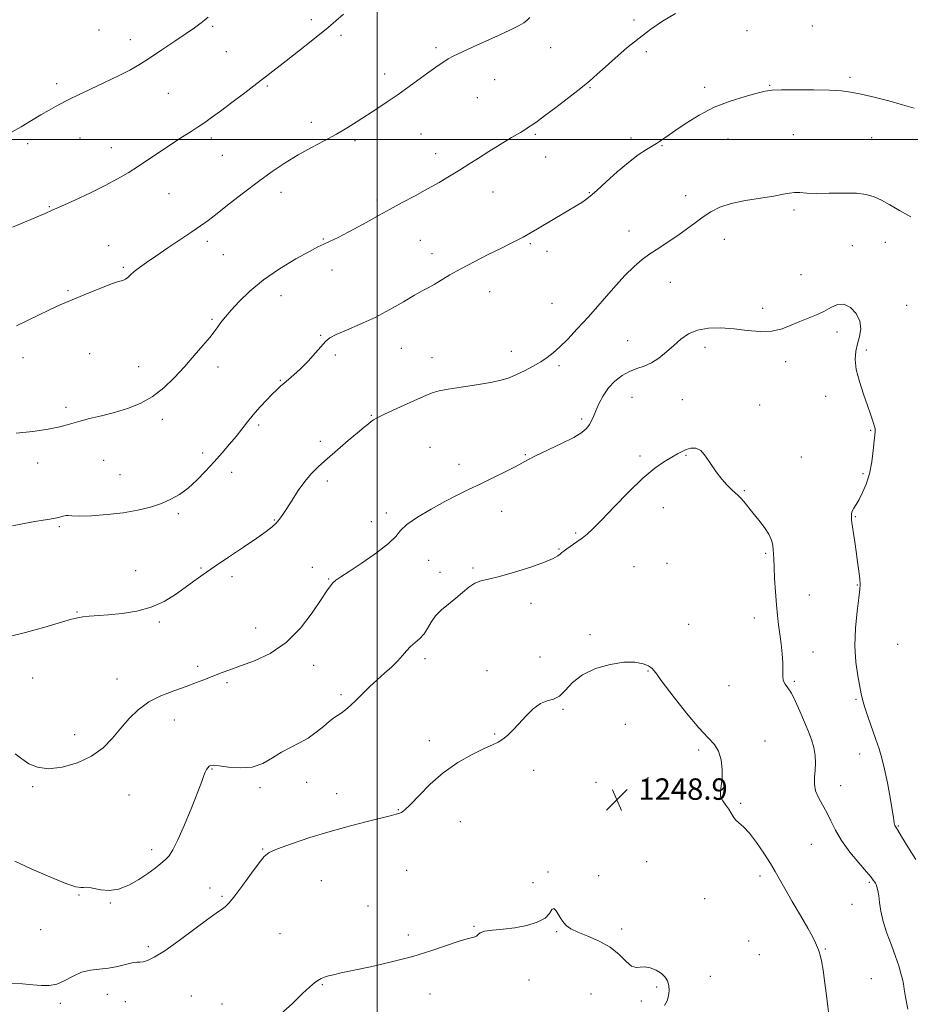
# Model space of a CAD drawing. Extents: x 2069800 to 2072700, y 312300 to 315200.
# Drawn here: x 2070867 to 2071199, y 314177 to 314545 of the extents above; entities that cross this region are included whole.
import ezdxf

# ---------------------------------------------------------------- set-up
doc = ezdxf.new("R2010")
doc.units = 0
doc.header["$MEASUREMENT"] = 0
for name, color, linetype, lineweight in [('32000', 7, 'Continuous', 0), ('DTM SPOT ELEVATION', 2, 'Continuous', 13), ('INDEX CONTOUR', 41, 'Continuous', 13), ('INTERMEDIATE CONTOUR', 44, 'Continuous', 0), ('SPOT ELEVATION', 7, 'Continuous', 0)]:
    doc.layers.add(name, color=color, linetype=linetype, lineweight=lineweight)
doc.styles.add('Style-ITALICS', font='ITALICS.shx')

# ---------------------------------------------------------------- blocks, each defined once
blk = doc.blocks.new('SPOT')
at = {"layer": 'SPOT ELEVATION'}
for p, q in [((-3.91, -3.91), (3.82, 3.81)), ((-1.65, 3.77), (1.72, -3.93))]:
    blk.add_line(p, q, dxfattribs=at)

msp = doc.modelspace()

# ---------------------------------------------------------------- linework, layer by layer
at = {"layer": '32000', "flags": 128}
for points in [[(2071000, 315000), (2071000, 312500)], [(2072500, 314500), (2070000, 314500)]]:
    msp.add_lwpolyline(points, dxfattribs=at)
at = {"layer": 'DTM SPOT ELEVATION'}
for p in [(2070975.47, 314544.69, 1264.4), (2071095.96, 314544.6, 1260.3), (2070896.14, 314540.82, 1267.1), (2070938.63, 314542.21, 1265.8), (2071138.11, 314540.68, 1259.2), (2071162.52, 314542.36, 1258.9), (2070907.84, 314537.26, 1266.6), (2070986.55, 314538.83, 1263.7), (2070943.76, 314532.75, 1265.1), (2071022.04, 314534.31, 1262.3), (2071064.82, 314534.27, 1261.1), (2071100.51, 314532.82, 1259.7), (2071002.84, 314524.49, 1262.5), (2070880.38, 314520.86, 1266.4), (2071043.95, 314522.31, 1261.2), (2071176.54, 314523.16, 1258.3), (2070922.05, 314517.18, 1265.1), (2070959.02, 314519.98, 1263.8), (2071079.53, 314519.4, 1259.9), (2071122.31, 314519.43, 1258.4), (2071146.54, 314520.23, 1258.1), (2071037.47, 314515.59, 1261.1), (2070975.51, 314506.41, 1262.5), (2070889.11, 314500.54, 1265.2), (2070938.15, 314500.63, 1263.6), (2070991.75, 314499.57, 1261.7), (2071016.37, 314502.1, 1261.1), (2071059.16, 314501.92, 1259.8), (2071094.85, 314500.55, 1258.4), (2071131.01, 314500.2, 1257.2), (2071155.39, 314501.78, 1256.9), (2071184.64, 314500.65, 1257.1), (2070869.56, 314498.46, 1265.6), (2070900.8, 314496.92, 1264.7), (2071106.41, 314497.73, 1257.9), (2070942.3, 314494.16, 1263.1), (2071021.84, 314494.71, 1260.6), (2071062.95, 314493.52, 1259.3), (2070964.13, 314480.28, 1261.4), (2071043.32, 314480.37, 1259.2), (2070922.32, 314479.79, 1263.1), (2070999.95, 314477.45, 1260.3), (2071079.3, 314480.15, 1258.1), (2071115.23, 314479.07, 1256.6), (2070877.71, 314474.9, 1264.1), (2071155.73, 314473.76, 1255.7), (2071094.09, 314465.93, 1256.6), (2070936.64, 314462.03, 1261.6), (2070980.01, 314462.9, 1260.1), (2071016.19, 314462.42, 1259.1), (2071129.64, 314462.7, 1255.3), (2070899.81, 314460.44, 1262.8), (2071057.24, 314461.2, 1257.8), (2071063.51, 314458.26, 1257.5), (2071177.5, 314460.35, 1254.9), (2071189.82, 314461.69, 1255.2), (2070942.67, 314457.03, 1261.1), (2071020.51, 314457.45, 1258.6), (2070905.29, 314452.28, 1262.2), (2070983.24, 314451.26, 1259.5), (2071158.3, 314449.62, 1255.2), (2070884.57, 314443.64, 1262.2), (2071109.55, 314446.72, 1255.3), (2070964.21, 314441.73, 1259.3), (2071042.02, 314443.23, 1257.2), (2071065.32, 314438.91, 1256.9), (2071144.03, 314437.07, 1254.6), (2071197.73, 314438.18, 1254.9), (2070938.44, 314432.85, 1260.2), (2070978.96, 314426.99, 1258.1), (2071171.8, 314428.14, 1253.4), (2071009.13, 314422.07, 1257.1), (2071093.63, 314424.92, 1254.9), (2071122.51, 314422.4, 1253.4), (2071182.71, 314421.46, 1254.3), (2070867.8, 314418.57, 1261.3), (2070892.71, 314420.1, 1260.9), (2070984.49, 314419.58, 1257.8), (2071020.5, 314418.61, 1256.7), (2071050.13, 314420.94, 1256.6), (2070911.05, 314415.26, 1260.7), (2070940.57, 314415.18, 1259.5), (2071067.98, 314415.6, 1255.7), (2071152.59, 314417.14, 1253.4), (2070963.89, 314410.16, 1258.1), (2071095.14, 314403.86, 1253.1), (2071167.56, 314404.13, 1253.4), (2070883.9, 314400.13, 1260.4), (2071113.94, 314402.96, 1252.8), (2071142.85, 314401, 1252.4), (2070997.86, 314397.07, 1256.1), (2070919.81, 314395.64, 1259.6), (2070955.78, 314393.48, 1257.7), (2071076.47, 314395.71, 1254.3), (2071184.28, 314391.45, 1253.9), (2070978.85, 314387.33, 1256.4), (2071019.76, 314385.17, 1254.9), (2070934.91, 314383.03, 1258.5), (2071055.34, 314382.4, 1254.1), (2071098.18, 314381.94, 1252.3), (2071115.39, 314382.12, 1251.9), (2071158.41, 314381.58, 1252.9), (2070873.24, 314379.28, 1259.4), (2070897.96, 314380.27, 1258.9), (2071030.65, 314378.78, 1254.4), (2070904.01, 314374.96, 1258.9), (2070945.74, 314375.83, 1257.3), (2071181.46, 314375.36, 1253.8), (2070981.47, 314372.57, 1255.6), (2071137.19, 314368.98, 1252.1), (2070925.79, 314360.43, 1257.7), (2071003.44, 314360.64, 1254.3), (2071046.52, 314361.28, 1253.5), (2071106.85, 314362.58, 1251.3), (2071178.64, 314359.3, 1254.1), (2070881.36, 314355.6, 1257.8), (2070961.7, 314358.09, 1256.1), (2070997.82, 314357.43, 1254.6), (2071074.16, 314353.15, 1252.2), (2071067.95, 314347.16, 1252.1), (2071145.11, 314345.54, 1251.8), (2071019.28, 314343.04, 1253.3), (2071108.27, 314341.91, 1250.6), (2070909.94, 314339.11, 1256.7), (2070934.28, 314340.11, 1256.1), (2070975.79, 314340.33, 1254.6), (2071023.54, 314338.46, 1252.4), (2071035.85, 314340.07, 1252.2), (2071096.01, 314340.57, 1250.7), (2070945.88, 314336.88, 1255.7), (2070981.96, 314336.01, 1254.1), (2071179.28, 314333.81, 1253.9), (2071161.46, 314330.02, 1252.9), (2071057.51, 314326.96, 1251.6), (2070888.01, 314323.75, 1256.1), (2070918.72, 314319.96, 1255.8), (2071116.33, 314319.12, 1250.9), (2071140.85, 314321.46, 1251.4), (2070954.65, 314317.79, 1254.8), (2071079.48, 314315.24, 1250.2), (2071194.43, 314311.66, 1255.4), (2071162.79, 314308.83, 1252.8), (2071017.86, 314306.29, 1251.6), (2071060.88, 314306.86, 1251.1), (2070932.99, 314303.43, 1254.4), (2070976.33, 314303.82, 1253.4), (2071041.11, 314301.82, 1250.5), (2071101.17, 314301.74, 1249.9), (2070871.42, 314299.11, 1255.2), (2070902.88, 314298.69, 1254.7), (2070944.03, 314297.38, 1253.7), (2071155.81, 314297.86, 1252.2), (2070986.52, 314292.86, 1252.3), (2071131.36, 314296.19, 1251.2), (2071178.79, 314291.15, 1253.8), (2071069.5, 314287.32, 1249.8), (2070924.37, 314283.38, 1253.3), (2071043.89, 314278.18, 1250.1), (2071092.67, 314281.79, 1249.7), (2070887.07, 314277.98, 1254.6), (2071019.54, 314275.72, 1250.4), (2071144.82, 314275.56, 1250.6), (2071120.07, 314272.24, 1249.7), (2071180.21, 314270.67, 1253.2), (2070938.34, 314265.1, 1251.9), (2071058.5, 314264.57, 1249.6), (2070973.72, 314260.12, 1251.2), (2071081.77, 314260.09, 1248.9), (2071101.19, 314261.85, 1249.4), (2070871.47, 314258.56, 1253.8), (2070956.27, 314258.15, 1251.7), (2071173.13, 314258.87, 1252.7), (2070907.44, 314255.37, 1253.1), (2070984.97, 314255.9, 1250.8), (2071007.93, 314249.99, 1250.1), (2071135.72, 314252.35, 1250.2), (2071031.17, 314245.5, 1249.3), (2071194.6, 314243.8, 1254.1), (2070915.92, 314235.01, 1252.5), (2070957.28, 314235.28, 1250.1), (2071162.16, 314237.05, 1251.1), (2071100.65, 314230.48, 1248.3), (2071011.05, 314227.27, 1248.6), (2070979.26, 314223.5, 1248.9), (2071063.83, 314226.7, 1248.1), (2071082.77, 314225.36, 1248.6), (2071143.04, 314225.14, 1249.6), (2070937.69, 314220.73, 1250.5), (2071058.18, 314222.76, 1248.3), (2071183.77, 314222.82, 1251.8), (2070888.79, 314218.04, 1251.9), (2070942.08, 314217.57, 1250.2), (2071122.32, 314216.73, 1249.1), (2070900.41, 314215.12, 1251.9), (2070996.69, 314213.98, 1248.8), (2071177.39, 314214.56, 1251.4), (2070874.36, 314205.19, 1251.1), (2071036.21, 314206.4, 1248.1), (2071091.29, 314205.45, 1248.3), (2070963.77, 314203.68, 1248.9), (2071011.68, 314203.11, 1248.3), (2071067.03, 314204.39, 1247.9), (2070914.57, 314198.8, 1250.3), (2071138.8, 314200.97, 1249.1), (2071167.35, 314197.92, 1250.1), (2071142.8, 314195.84, 1249.1), (2071056.71, 314186.44, 1246.8), (2071124.39, 314187.79, 1248.6), (2071184.62, 314186.91, 1251.1), (2070979.55, 314184.61, 1247.9), (2071104.42, 314183.8, 1247.8), (2070899.35, 314181.03, 1249.3), (2070930.63, 314180.38, 1248.9), (2071019.8, 314181.14, 1247.5), (2071079.84, 314181.15, 1247.1), (2070881.73, 314177.64, 1249.7), (2070906.01, 314178.26, 1249.3), (2070942.16, 314177.43, 1248.6), (2071098.66, 314178.59, 1247.8)]:
    msp.add_point(p, dxfattribs=at)
at = {"layer": 'INDEX CONTOUR'}
for points in [[(2070865.241, 314390.39, 1260), (2070871.507, 314391.084, 1260), (2070877.222, 314391.918, 1260), (2070881.63, 314392.843, 1260), (2070885.195, 314393.824, 1260), (2070888.68, 314394.835, 1260), (2070892.694, 314395.863, 1260), (2070897.186, 314396.959, 1260), (2070901.949, 314398.191, 1260), (2070906.787, 314399.652, 1260), (2070911.551, 314401.529, 1260), (2070916.104, 314404.033, 1260), (2070920.347, 314407.295, 1260), (2070924.325, 314411.121, 1260), (2070928.125, 314415.238, 1260), (2070931.765, 314419.358, 1260), (2070935.008, 314423.127, 1260), (2070937.555, 314426.185, 1260), (2070939.22, 314428.293, 1260), (2070940.277, 314429.728, 1260), (2070941.112, 314430.897, 1260), (2070942.089, 314432.183, 1260), (2070943.487, 314433.884, 1260), (2070945.561, 314436.276, 1260), (2070948.534, 314439.539, 1260), (2070952.516, 314443.434, 1260), (2070957.589, 314447.633, 1260), (2070963.633, 314451.783, 1260), (2070969.727, 314455.475, 1260), (2070974.754, 314458.276, 1260), (2070977.966, 314459.94, 1260), (2070980.114, 314460.946, 1260), (2070982.319, 314461.954, 1260), (2070985.434, 314463.474, 1260), (2070989.232, 314465.412, 1260), (2070993.216, 314467.528, 1260), (2070997.019, 314469.633, 1260), (2071000.81, 314471.768, 1260), (2071004.884, 314474.032, 1260), (2071009.433, 314476.485, 1260), (2071014.22, 314479.04, 1260), (2071018.896, 314481.572, 1260), (2071023.189, 314483.984, 1260), (2071027.117, 314486.294, 1260), (2071030.77, 314488.542, 1260), (2071034.266, 314490.783, 1260), (2071037.831, 314493.095, 1260), (2071041.716, 314495.564, 1260), (2071046.015, 314498.199, 1260), (2071050.185, 314500.7, 1260), (2071053.523, 314502.687, 1260), (2071055.541, 314503.905, 1260), (2071056.607, 314504.575, 1260), (2071058.189, 314505.655, 1260), (2071059.78, 314506.793, 1260), (2071062.569, 314508.843, 1260), (2071066.794, 314512.001, 1260), (2071071.668, 314515.702, 1260), (2071076.147, 314519.192, 1260), (2071079.501, 314521.946, 1260), (2071082.237, 314524.352, 1260), (2071085.182, 314527.025, 1260), (2071088.946, 314530.397, 1260), (2071093.308, 314534.174, 1260), (2071097.836, 314537.871, 1260), (2071102.22, 314541.134, 1260), (2071106.643, 314544.111, 1260), (2071111.41, 314547.076, 1260)], [(2070863.31, 314185.189, 1250), (2070867.615, 314184.964, 1250), (2070871.478, 314184.608, 1250), (2070874.755, 314184.293, 1250), (2070877.65, 314184.282, 1250), (2070880.453, 314184.864, 1250), (2070883.404, 314186.185, 1250), (2070886.508, 314187.83, 1250), (2070889.719, 314189.242, 1250), (2070892.994, 314190.023, 1250), (2070896.322, 314190.409, 1250), (2070899.696, 314190.788, 1250), (2070903.058, 314191.442, 1250), (2070906.137, 314192.201, 1250), (2070908.609, 314192.787, 1250), (2070910.281, 314193.008, 1250), (2070911.482, 314193.04, 1250), (2070912.671, 314193.146, 1250), (2070914.304, 314193.618, 1250), (2070916.838, 314194.863, 1250), (2070920.728, 314197.316, 1250), (2070926.125, 314201.147, 1250), (2070931.969, 314205.47, 1250), (2070936.896, 314209.133, 1250), (2070939.904, 314211.292, 1250), (2070942.349, 314212.915, 1250), (2070943.332, 314213.709, 1250), (2070944.766, 314215.194, 1250), (2070946.93, 314217.822, 1250), (2070949.931, 314221.783, 1250), (2070953.193, 314226.229, 1250), (2070955.969, 314230.053, 1250), (2070957.839, 314232.468, 1250), (2070959.707, 314233.963, 1250), (2070962.806, 314235.35, 1250), (2070968.021, 314237.248, 1250), (2070974.861, 314239.523, 1250), (2070982.486, 314241.852, 1250), (2070990.075, 314243.949, 1250), (2070996.873, 314245.687, 1250), (2071005.401, 314247.776, 1250), (2071007.151, 314248.227, 1250), (2071008.155, 314248.519, 1250), (2071009.105, 314248.895, 1250), (2071010.442, 314249.821, 1250), (2071012.541, 314251.821, 1250), (2071015.686, 314255.201, 1250), (2071019.797, 314259.426, 1250), (2071024.702, 314263.741, 1250), (2071030.136, 314267.51, 1250), (2071035.465, 314270.542, 1250), (2071039.964, 314272.761, 1250), (2071043.119, 314274.181, 1250), (2071045.276, 314275.172, 1250), (2071046.996, 314276.192, 1250), (2071048.759, 314277.626, 1250), (2071050.727, 314279.552, 1250), (2071052.984, 314281.971, 1250), (2071055.566, 314284.789, 1250), (2071058.315, 314287.517, 1250), (2071061.026, 314289.567, 1250), (2071063.54, 314290.597, 1250), (2071065.875, 314291.232, 1250), (2071068.096, 314292.341, 1250), (2071070.337, 314294.538, 1250), (2071073.03, 314297.407, 1250), (2071076.679, 314300.281, 1250), (2071081.556, 314302.59, 1250), (2071087.009, 314304.168, 1250), (2071092.156, 314304.952, 1250), (2071096.278, 314304.942, 1250), (2071099.313, 314304.38, 1250), (2071101.363, 314303.578, 1250), (2071102.674, 314302.649, 1250), (2071104.065, 314300.946, 1250), (2071106.497, 314297.627, 1250), (2071110.582, 314292.254, 1250), (2071115.526, 314286.005, 1250), (2071120.187, 314280.463, 1250), (2071123.661, 314276.762, 1250), (2071126.004, 314274.24, 1250), (2071127.511, 314271.787, 1250), (2071128.44, 314268.584, 1250), (2071128.877, 314264.964, 1250), (2071128.875, 314261.549, 1250), (2071128.542, 314258.82, 1250), (2071128.218, 314256.676, 1250), (2071128.306, 314254.876, 1250), (2071129.073, 314253.214, 1250), (2071130.244, 314251.637, 1250), (2071131.414, 314250.132, 1250), (2071132.287, 314248.691, 1250), (2071133.021, 314247.346, 1250), (2071133.887, 314246.137, 1250), (2071135.119, 314245.011, 1250), (2071136.809, 314243.543, 1250), (2071139.011, 314241.218, 1250), (2071141.692, 314237.739, 1250), (2071144.476, 314233.694, 1250), (2071146.898, 314229.889, 1250), (2071148.673, 314226.854, 1250), (2071150.241, 314224.003, 1250), (2071152.22, 314220.473, 1250), (2071155.009, 314215.716, 1250), (2071158.123, 314210.459, 1250), (2071160.853, 314205.745, 1250), (2071162.663, 314202.385, 1250), (2071163.686, 314200.255, 1250), (2071164.806, 314197.682, 1250), (2071165.08, 314196.941, 1250), (2071165.458, 314195.677, 1250), (2071165.953, 314193.515, 1250), (2071166.558, 314190.069, 1250), (2071167.252, 314185.189, 1250), (2071167.956, 314179.655, 1250), (2071169.063, 314170.409, 1250)]]:
    msp.add_polyline3d(points, dxfattribs=at)
at = {"layer": 'INTERMEDIATE CONTOUR'}
for points in [[(2070863.903, 314467.334, 1264), (2070876.057, 314472.437, 1264), (2070878.746, 314473.585, 1264), (2070882.207, 314475.121, 1264), (2070887.178, 314477.39, 1264), (2070892.975, 314480.114, 1264), (2070898.561, 314482.856, 1264), (2070903.168, 314485.301, 1264), (2070907.112, 314487.614, 1264), (2070910.977, 314490.077, 1264), (2070915.194, 314492.879, 1264), (2070919.562, 314495.818, 1264), (2070923.724, 314498.599, 1264), (2070927.393, 314500.99, 1264), (2070930.556, 314503.018, 1264), (2070933.273, 314504.775, 1264), (2070935.682, 314506.401, 1264), (2070938.25, 314508.226, 1264), (2070941.519, 314510.628, 1264), (2070945.82, 314513.83, 1264), (2070950.612, 314517.428, 1264), (2070955.14, 314520.865, 1264), (2070958.887, 314523.759, 1264), (2070966.081, 314529.359, 1264), (2070970.736, 314532.949, 1264), (2070976.086, 314537.161, 1264), (2070981.774, 314541.855, 1264), (2070987.431, 314546.826, 1264)], [(2070862.654, 314502.291, 1266), (2070867.102, 314504.797, 1266), (2070871.003, 314507.121, 1266), (2070874.466, 314509.2, 1266), (2070877.554, 314510.979, 1266), (2070880.181, 314512.432, 1266), (2070883.719, 314514.355, 1266), (2070885.429, 314515.229, 1266), (2070888.274, 314516.586, 1266), (2070892.834, 314518.699, 1266), (2070898.302, 314521.247, 1266), (2070903.529, 314523.757, 1266), (2070907.693, 314525.907, 1266), (2070911.28, 314527.978, 1266), (2070915.108, 314530.401, 1266), (2070919.717, 314533.438, 1266), (2070924.555, 314536.686, 1266), (2070928.794, 314539.572, 1266), (2070931.822, 314541.672, 1266), (2070933.883, 314543.164, 1266), (2070935.437, 314544.375, 1266), (2070936.951, 314545.654, 1266)], [(2070865.421, 314430.482, 1262), (2070877.684, 314436.412, 1262), (2070881.644, 314438.261, 1262), (2070884.666, 314439.572, 1262), (2070892.195, 314442.675, 1262), (2070896.856, 314444.565, 1262), (2070900.882, 314446.113, 1262), (2070903.522, 314446.992, 1262), (2070905.058, 314447.441, 1262), (2070906.032, 314447.84, 1262), (2070906.928, 314448.502, 1262), (2070907.982, 314449.466, 1262), (2070909.37, 314450.704, 1262), (2070911.271, 314452.214, 1262), (2070913.881, 314454.111, 1262), (2070917.398, 314456.537, 1262), (2070921.852, 314459.528, 1262), (2070930.862, 314465.532, 1262), (2070934.097, 314467.744, 1262), (2070936.94, 314469.806, 1262), (2070940.307, 314472.389, 1262), (2070944.854, 314475.957, 1262), (2070950.198, 314480.127, 1262), (2070955.698, 314484.308, 1262), (2070960.856, 314488.028, 1262), (2070965.743, 314491.296, 1262), (2070970.572, 314494.241, 1262), (2070975.483, 314496.975, 1262), (2070980.311, 314499.549, 1262), (2070984.814, 314501.998, 1262), (2070988.835, 314504.359, 1262), (2070992.536, 314506.689, 1262), (2070999.912, 314511.494, 1262), (2071003.819, 314514.08, 1262), (2071007.87, 314516.858, 1262), (2071012, 314519.817, 1262), (2071019.343, 314525.192, 1262), (2071021.982, 314527.054, 1262), (2071023.937, 314528.369, 1262), (2071025.371, 314529.302, 1262), (2071026.592, 314530.064, 1262), (2071028.442, 314531.052, 1262), (2071031.902, 314532.714, 1262), (2071037.503, 314535.292, 1262), (2071043.97, 314538.245, 1262), (2071049.58, 314540.828, 1262), (2071053.051, 314542.503, 1262), (2071054.864, 314543.542, 1262), (2071055.94, 314544.424, 1262), (2071057.092, 314545.588, 1262)], [(2070863.879, 314355.894, 1258), (2070868.259, 314356.737, 1258), (2070872.213, 314357.431, 1258), (2070875.394, 314357.934, 1258), (2070877.887, 314358.317, 1258), (2070879.881, 314358.681, 1258), (2070881.534, 314359.089, 1258), (2070882.872, 314359.458, 1258), (2070883.889, 314359.67, 1258), (2070884.723, 314359.654, 1258), (2070886.075, 314359.532, 1258), (2070888.788, 314359.477, 1258), (2070893.401, 314359.633, 1258), (2070899.224, 314360.044, 1258), (2070905.261, 314360.726, 1258), (2070910.693, 314361.685, 1258), (2070915.416, 314362.875, 1258), (2070919.504, 314364.242, 1258), (2070923.058, 314365.768, 1258), (2070926.29, 314367.607, 1258), (2070929.435, 314369.953, 1258), (2070932.67, 314372.914, 1258), (2070935.944, 314376.282, 1258), (2070939.142, 314379.764, 1258), (2070942.162, 314383.116, 1258), (2070944.94, 314386.276, 1258), (2070947.414, 314389.229, 1258), (2070949.578, 314391.982, 1258), (2070951.626, 314394.64, 1258), (2070953.799, 314397.323, 1258), (2070956.247, 314400.091, 1258), (2070958.729, 314402.734, 1258), (2070960.911, 314404.979, 1258), (2070962.569, 314406.643, 1258), (2070963.918, 314407.919, 1258), (2070965.283, 314409.093, 1258), (2070966.943, 314410.435, 1258), (2070968.981, 314412.15, 1258), (2070971.433, 314414.423, 1258), (2070974.251, 314417.316, 1258), (2070977.041, 314420.365, 1258), (2070980.857, 314424.751, 1258), (2070982.334, 314426.006, 1258), (2070984.689, 314427.255, 1258), (2070988.59, 314428.918, 1258), (2070993.662, 314431.057, 1258), (2070999.271, 314433.644, 1258), (2071004.815, 314436.578, 1258), (2071009.848, 314439.479, 1258), (2071013.96, 314441.899, 1258), (2071016.911, 314443.539, 1258), (2071019.147, 314444.716, 1258), (2071021.287, 314445.899, 1258), (2071027.133, 314449.46, 1258), (2071031.245, 314451.812, 1258), (2071036.219, 314454.427, 1258), (2071041.454, 314457.052, 1258), (2071046.202, 314459.391, 1258), (2071049.878, 314461.217, 1258), (2071052.565, 314462.577, 1258), (2071054.511, 314463.588, 1258), (2071056.018, 314464.4, 1258), (2071057.61, 314465.306, 1258), (2071059.867, 314466.635, 1258), (2071070.409, 314472.891, 1258), (2071074.983, 314475.579, 1258), (2071076.484, 314476.507, 1258), (2071077.886, 314477.471, 1258), (2071079.606, 314478.843, 1258), (2071082.082, 314481.028, 1258), (2071085.586, 314484.244, 1258), (2071089.703, 314487.967, 1258), (2071093.851, 314491.487, 1258), (2071097.528, 314494.238, 1258), (2071100.561, 314496.231, 1258), (2071104.402, 314498.562, 1258), (2071105.45, 314499.242, 1258), (2071109.028, 314501.702, 1258), (2071111.609, 314503.497, 1258), (2071115.419, 314506.106, 1258), (2071120.275, 314509.128, 1258), (2071125.874, 314512.026, 1258), (2071131.836, 314514.36, 1258), (2071137.458, 314516.094, 1258), (2071141.958, 314517.288, 1258), (2071144.926, 314518.017, 1258), (2071147.45, 314518.397, 1258), (2071150.989, 314518.559, 1258), (2071156.508, 314518.609, 1258), (2071163.004, 314518.566, 1258), (2071168.979, 314518.423, 1258), (2071173.376, 314518.161, 1258), (2071176.906, 314517.691, 1258), (2071180.72, 314516.909, 1258), (2071185.632, 314515.761, 1258), (2071191.103, 314514.392, 1258), (2071196.255, 314512.994, 1258), (2071200.5, 314511.688, 1258)], [(2070862.175, 314314.407, 1256), (2070868.743, 314316.085, 1256), (2070875.935, 314318.083, 1256), (2070885.962, 314320.982, 1256), (2070888.262, 314321.58, 1256), (2070890.117, 314321.89, 1256), (2070892.498, 314322.122, 1256), (2070899.806, 314322.687, 1256), (2070904.844, 314323.169, 1256), (2070910.346, 314324.015, 1256), (2070915.736, 314325.457, 1256), (2070920.545, 314327.622, 1256), (2070924.738, 314330.219, 1256), (2070928.387, 314332.849, 1256), (2070931.657, 314335.248, 1256), (2070935.074, 314337.687, 1256), (2070939.26, 314340.565, 1256), (2070944.554, 314344.114, 1256), (2070950.193, 314347.877, 1256), (2070955.133, 314351.226, 1256), (2070958.591, 314353.698, 1256), (2070960.818, 314355.473, 1256), (2070962.326, 314356.9, 1256), (2070963.579, 314358.315, 1256), (2070964.855, 314360.034, 1256), (2070966.386, 314362.365, 1256), (2070968.339, 314365.476, 1256), (2070970.605, 314368.988, 1256), (2070973.011, 314372.381, 1256), (2070975.458, 314375.293, 1256), (2070978.154, 314377.987, 1256), (2070981.381, 314380.885, 1256), (2070985.262, 314384.243, 1256), (2070989.285, 314387.67, 1256), (2070992.775, 314390.613, 1256), (2070995.23, 314392.656, 1256), (2070996.805, 314393.939, 1256), (2070997.825, 314394.739, 1256), (2070998.69, 314395.352, 1256), (2071000.106, 314396.142, 1256), (2071002.854, 314397.494, 1256), (2071007.36, 314399.62, 1256), (2071012.64, 314402.055, 1256), (2071017.354, 314404.165, 1256), (2071020.601, 314405.486, 1256), (2071023.239, 314406.243, 1256), (2071026.564, 314406.833, 1256), (2071031.456, 314407.57, 1256), (2071037.127, 314408.435, 1256), (2071042.373, 314409.324, 1256), (2071046.306, 314410.178, 1256), (2071049.304, 314411.106, 1256), (2071052.061, 314412.264, 1256), (2071055.099, 314413.747, 1256), (2071058.24, 314415.424, 1256), (2071061.136, 314417.106, 1256), (2071063.56, 314418.692, 1256), (2071065.79, 314420.421, 1256), (2071068.225, 314422.617, 1256), (2071071.198, 314425.556, 1256), (2071074.765, 314429.308, 1256), (2071078.913, 314433.89, 1256), (2071088.247, 314444.569, 1256), (2071092.499, 314449.251, 1256), (2071095.962, 314452.681, 1256), (2071098.942, 314455.185, 1256), (2071101.906, 314457.308, 1256), (2071105.208, 314459.497, 1256), (2071108.735, 314461.805, 1256), (2071112.257, 314464.189, 1256), (2071115.589, 314466.598, 1256), (2071118.728, 314468.941, 1256), (2071121.713, 314471.119, 1256), (2071124.662, 314473.049, 1256), (2071127.995, 314474.712, 1256), (2071132.208, 314476.104, 1256), (2071137.539, 314477.233, 1256), (2071143.203, 314478.148, 1256), (2071148.156, 314478.912, 1256), (2071151.634, 314479.562, 1256), (2071153.998, 314480.041, 1256), (2071155.882, 314480.272, 1256), (2071157.888, 314480.218, 1256), (2071160.476, 314480.028, 1256), (2071164.069, 314479.892, 1256), (2071168.864, 314479.937, 1256), (2071174.147, 314480.021, 1256), (2071178.974, 314479.936, 1256), (2071182.665, 314479.505, 1256), (2071185.581, 314478.664, 1256), (2071188.344, 314477.38, 1256), (2071191.478, 314475.643, 1256), (2071195.108, 314473.529, 1256), (2071199.261, 314471.138, 1256)], [(2070864.934, 314270.805, 1254), (2070867.4, 314268.893, 1254), (2070870.021, 314267.09, 1254), (2070873.2, 314265.743, 1254), (2070877.301, 314265.229, 1254), (2070882.493, 314265.83, 1254), (2070888.141, 314267.46, 1254), (2070893.421, 314269.939, 1254), (2070897.71, 314273.072, 1254), (2070901.21, 314276.616, 1254), (2070904.331, 314280.31, 1254), (2070907.455, 314283.911, 1254), (2070910.854, 314287.239, 1254), (2070914.773, 314290.125, 1254), (2070919.334, 314292.46, 1254), (2070924.153, 314294.341, 1254), (2070928.724, 314295.927, 1254), (2070932.657, 314297.349, 1254), (2070936.019, 314298.645, 1254), (2070941.829, 314300.946, 1254), (2070944.989, 314302.143, 1254), (2070949.007, 314303.594, 1254), (2070954.21, 314305.516, 1254), (2070960.117, 314308.273, 1254), (2070966.039, 314312.264, 1254), (2070971.375, 314317.624, 1254), (2070975.826, 314323.403, 1254), (2070979.177, 314328.379, 1254), (2070981.322, 314331.641, 1254), (2070982.625, 314333.507, 1254), (2070983.561, 314334.597, 1254), (2070984.631, 314335.517, 1254), (2070986.437, 314336.776, 1254), (2070989.603, 314338.861, 1254), (2070994.413, 314342.049, 1254), (2070999.783, 314345.768, 1254), (2071004.286, 314349.234, 1254), (2071006.972, 314351.888, 1254), (2071008.791, 314354.068, 1254), (2071011.168, 314356.335, 1254), (2071015.138, 314359.091, 1254), (2071020.164, 314362.088, 1254), (2071025.326, 314364.916, 1254), (2071029.923, 314367.283, 1254), (2071034.176, 314369.362, 1254), (2071038.533, 314371.445, 1254), (2071043.253, 314373.724, 1254), (2071047.835, 314375.979, 1254), (2071051.586, 314377.897, 1254), (2071054.12, 314379.291, 1254), (2071056.282, 314380.499, 1254), (2071059.222, 314381.992, 1254), (2071068.843, 314386.514, 1254), (2071073.436, 314388.837, 1254), (2071076.521, 314390.734, 1254), (2071078.323, 314392.281, 1254), (2071079.364, 314393.659, 1254), (2071080.109, 314395.054, 1254), (2071080.81, 314396.68, 1254), (2071081.669, 314398.76, 1254), (2071082.854, 314401.417, 1254), (2071084.424, 314404.386, 1254), (2071086.413, 314407.305, 1254), (2071088.816, 314409.864, 1254), (2071091.493, 314411.948, 1254), (2071094.269, 314413.499, 1254), (2071097.004, 314414.541, 1254), (2071099.714, 314415.438, 1254), (2071102.447, 314416.639, 1254), (2071105.235, 314418.468, 1254), (2071108.03, 314420.756, 1254), (2071110.764, 314423.203, 1254), (2071113.433, 314425.528, 1254), (2071116.289, 314427.502, 1254), (2071119.65, 314428.911, 1254), (2071123.735, 314429.604, 1254), (2071128.374, 314429.694, 1254), (2071133.301, 314429.354, 1254), (2071138.259, 314428.796, 1254), (2071143.03, 314428.369, 1254), (2071147.404, 314428.46, 1254), (2071151.242, 314429.322, 1254), (2071154.669, 314430.683, 1254), (2071157.878, 314432.137, 1254), (2071161.016, 314433.384, 1254), (2071164.042, 314434.534, 1254), (2071166.866, 314435.805, 1254), (2071169.439, 314437.268, 1254), (2071171.869, 314438.414, 1254), (2071174.299, 314438.591, 1254), (2071176.773, 314437.35, 1254), (2071178.93, 314435.042, 1254), (2071180.307, 314432.222, 1254), (2071180.597, 314429.355, 1254), (2071180.12, 314426.536, 1254), (2071179.354, 314423.764, 1254), (2071178.733, 314420.987, 1254), (2071178.519, 314417.923, 1254), (2071178.933, 314414.229, 1254), (2071180.085, 314409.742, 1254), (2071181.637, 314405.005, 1254), (2071183.139, 314400.74, 1254), (2071184.238, 314397.509, 1254), (2071185.436, 314393.742, 1254), (2071185.766, 314392.77, 1254), (2071185.968, 314392.125, 1254), (2071186.045, 314391.603, 1254), (2071185.999, 314390.955, 1254), (2071185.843, 314389.753, 1254), (2071185.596, 314387.529, 1254), (2071185.251, 314384.007, 1254), (2071184.718, 314379.7, 1254), (2071183.884, 314375.316, 1254), (2071182.692, 314371.449, 1254), (2071181.312, 314368.233, 1254), (2071179.963, 314365.69, 1254), (2071178.836, 314363.801, 1254), (2071177.985, 314362.412, 1254), (2071177.43, 314361.33, 1254), (2071177.17, 314360.394, 1254), (2071177.114, 314359.557, 1254), (2071177.192, 314358.066, 1254), (2071177.284, 314357.06, 1254), (2071177.496, 314355.449, 1254), (2071177.876, 314352.996, 1254), (2071178.376, 314349.846, 1254), (2071178.925, 314346.248, 1254), (2071179.453, 314342.474, 1254), (2071179.901, 314338.939, 1254), (2071180.21, 314336.082, 1254), (2071180.329, 314334.085, 1254), (2071180.218, 314332.091, 1254), (2071179.843, 314328.977, 1254), (2071179.23, 314323.976, 1254), (2071178.651, 314317.696, 1254), (2071178.435, 314311.099, 1254), (2071178.8, 314305.028, 1254), (2071179.517, 314299.873, 1254), (2071180.741, 314293.2, 1254), (2071181.216, 314291.009, 1254), (2071181.98, 314288.39, 1254), (2071183.238, 314284.68, 1254), (2071186.263, 314276.163, 1254), (2071187.468, 314272.614, 1254), (2071188.476, 314269.183, 1254), (2071189.461, 314265.097, 1254), (2071190.535, 314259.903, 1254), (2071191.572, 314254.442, 1254), (2071192.385, 314249.877, 1254), (2071192.843, 314247.069, 1254), (2071193.131, 314244.978, 1254), (2071193.237, 314244.476, 1254), (2071193.378, 314244.043, 1254), (2071193.545, 314243.677, 1254), (2071193.793, 314243.269, 1254), (2071194.435, 314242.26, 1254), (2071195.844, 314239.984, 1254), (2071198.237, 314236.068, 1254), (2071201.193, 314231.325, 1254)], [(2070864.803, 314230.721, 1252), (2070870.93, 314227.912, 1252), (2070877.85, 314224.842, 1252), (2070883.808, 314222.375, 1252), (2070887.497, 314221.144, 1252), (2070889.396, 314220.844, 1252), (2070890.427, 314220.941, 1252), (2070891.4, 314220.981, 1252), (2070892.657, 314220.85, 1252), (2070894.431, 314220.51, 1252), (2070896.889, 314220.018, 1252), (2070899.954, 314219.765, 1252), (2070903.484, 314220.231, 1252), (2070907.303, 314221.726, 1252), (2070911.086, 314223.883, 1252), (2070914.467, 314226.166, 1252), (2070917.175, 314228.145, 1252), (2070919.276, 314229.813, 1252), (2070920.932, 314231.268, 1252), (2070922.336, 314232.73, 1252), (2070923.803, 314234.908, 1252), (2070925.685, 314238.632, 1252), (2070928.178, 314244.334, 1252), (2070930.851, 314250.85, 1252), (2070933.119, 314256.616, 1252), (2070934.553, 314260.446, 1252), (2070935.343, 314262.656, 1252), (2070935.834, 314263.941, 1252), (2070936.31, 314264.882, 1252), (2070936.806, 314265.607, 1252), (2070937.298, 314266.134, 1252), (2070937.856, 314266.467, 1252), (2070938.931, 314266.555, 1252), (2070941.067, 314266.336, 1252), (2070944.593, 314265.843, 1252), (2070948.968, 314265.503, 1252), (2070953.435, 314265.846, 1252), (2070957.404, 314267.216, 1252), (2070960.953, 314269.241, 1252), (2070964.33, 314271.37, 1252), (2070967.722, 314273.191, 1252), (2070971.087, 314274.859, 1252), (2070974.321, 314276.67, 1252), (2070977.321, 314278.807, 1252), (2070979.974, 314281.001, 1252), (2070982.166, 314282.867, 1252), (2070983.848, 314284.148, 1252), (2070986.6, 314285.993, 1252), (2070988.184, 314287.209, 1252), (2070990.04, 314288.798, 1252), (2070992.183, 314290.783, 1252), (2070997.252, 314295.752, 1252), (2071000.028, 314298.393, 1252), (2071002.835, 314300.914, 1252), (2071005.484, 314303.268, 1252), (2071007.765, 314305.438, 1252), (2071009.552, 314307.41, 1252), (2071011.049, 314309.196, 1252), (2071012.548, 314310.81, 1252), (2071014.248, 314312.295, 1252), (2071016.008, 314313.805, 1252), (2071017.599, 314315.528, 1252), (2071018.894, 314317.585, 1252), (2071020.171, 314319.868, 1252), (2071021.808, 314322.208, 1252), (2071024.064, 314324.472, 1252), (2071026.718, 314326.675, 1252), (2071029.43, 314328.864, 1252), (2071031.933, 314331.038, 1252), (2071034.247, 314332.991, 1252), (2071036.466, 314334.465, 1252), (2071038.768, 314335.331, 1252), (2071041.669, 314335.976, 1252), (2071045.768, 314336.915, 1252), (2071051.343, 314338.502, 1252), (2071057.372, 314340.442, 1252), (2071062.512, 314342.277, 1252), (2071065.76, 314343.65, 1252), (2071067.47, 314344.605, 1252), (2071068.341, 314345.288, 1252), (2071068.994, 314345.848, 1252), (2071069.763, 314346.456, 1252), (2071070.908, 314347.285, 1252), (2071074.599, 314349.85, 1252), (2071076.612, 314351.304, 1252), (2071078.48, 314352.786, 1252), (2071080.698, 314354.827, 1252), (2071083.925, 314358.098, 1252), (2071088.562, 314362.961, 1252), (2071093.975, 314368.538, 1252), (2071099.273, 314373.641, 1252), (2071103.732, 314377.353, 1252), (2071107.292, 314379.825, 1252), (2071110.06, 314381.478, 1252), (2071112.173, 314382.679, 1252), (2071113.885, 314383.582, 1252), (2071115.481, 314384.286, 1252), (2071117.186, 314384.805, 1252), (2071118.995, 314384.821, 1252), (2071120.841, 314383.928, 1252), (2071122.683, 314381.883, 1252), (2071124.57, 314379.073, 1252), (2071126.573, 314376.046, 1252), (2071128.711, 314373.28, 1252), (2071130.78, 314370.969, 1252), (2071132.524, 314369.241, 1252), (2071133.777, 314368.129, 1252), (2071134.742, 314367.303, 1252), (2071135.713, 314366.342, 1252), (2071136.937, 314364.906, 1252), (2071140.352, 314360.656, 1252), (2071142.506, 314358.014, 1252), (2071144.626, 314355.282, 1252), (2071146.328, 314352.713, 1252), (2071147.336, 314350.498, 1252), (2071147.794, 314348.611, 1252), (2071147.952, 314346.959, 1252), (2071148.029, 314345.378, 1252), (2071148.108, 314343.384, 1252), (2071148.241, 314340.416, 1252), (2071148.468, 314336.147, 1252), (2071148.77, 314331.188, 1252), (2071149.119, 314326.384, 1252), (2071149.492, 314322.361, 1252), (2071149.9, 314318.878, 1252), (2071150.363, 314315.472, 1252), (2071150.873, 314311.818, 1252), (2071151.322, 314308.133, 1252), (2071151.575, 314304.769, 1252), (2071151.569, 314302.004, 1252), (2071151.515, 314299.828, 1252), (2071151.698, 314298.156, 1252), (2071152.334, 314296.832, 1252), (2071153.378, 314295.408, 1252), (2071154.724, 314293.366, 1252), (2071156.264, 314290.356, 1252), (2071157.892, 314286.707, 1252), (2071161.001, 314279.395, 1252), (2071162.255, 314276.146, 1252), (2071163.147, 314273.087, 1252), (2071163.594, 314270.15, 1252), (2071163.685, 314267.325, 1252), (2071163.551, 314264.617, 1252), (2071163.346, 314262.023, 1252), (2071163.326, 314259.498, 1252), (2071163.774, 314256.99, 1252), (2071164.865, 314254.439, 1252), (2071166.376, 314251.77, 1252), (2071167.978, 314248.902, 1252), (2071169.471, 314245.757, 1252), (2071171.149, 314242.269, 1252), (2071173.435, 314238.378, 1252), (2071176.549, 314234.137, 1252), (2071179.911, 314230.06, 1252), (2071182.74, 314226.775, 1252), (2071184.454, 314224.734, 1252), (2071185.275, 314223.682, 1252), (2071185.85, 314222.866, 1252), (2071186.07, 314222.513, 1252), (2071186.328, 314221.971, 1252), (2071186.654, 314221.088, 1252), (2071187.009, 314219.75, 1252), (2071187.344, 314217.845, 1252), (2071187.654, 314215.288, 1252), (2071188.125, 314212.077, 1252), (2071188.994, 314208.237, 1252), (2071190.394, 314203.862, 1252), (2071192.061, 314199.342, 1252), (2071193.629, 314195.14, 1252), (2071194.81, 314191.63, 1252), (2071195.62, 314188.831, 1252), (2071196.151, 314186.673, 1252), (2071196.512, 314184.964, 1252), (2071196.859, 314183.017, 1252), (2071197.371, 314180.019, 1252), (2071198.162, 314175.508, 1252)], [(2070963.144, 314172.884, 1248), (2070968.316, 314177.506, 1248), (2070972.217, 314181.347, 1248), (2070974.871, 314183.889, 1248), (2070976.63, 314185.38, 1248), (2070977.925, 314186.254, 1248), (2070979.135, 314186.891, 1248), (2070980.423, 314187.412, 1248), (2070981.895, 314187.874, 1248), (2070983.757, 314188.354, 1248), (2070986.594, 314188.992, 1248), (2070997.616, 314191.335, 1248), (2071005.393, 314193.102, 1248), (2071013.326, 314195.152, 1248), (2071020.472, 314197.35, 1248), (2071031.087, 314201.006, 1248), (2071034.213, 314201.924, 1248), (2071036.11, 314202.4, 1248), (2071037.141, 314202.778, 1248), (2071037.722, 314203.323, 1248), (2071038.484, 314203.963, 1248), (2071040.111, 314204.543, 1248), (2071043.083, 314204.965, 1248), (2071047.064, 314205.356, 1248), (2071051.515, 314205.905, 1248), (2071055.91, 314206.76, 1248), (2071059.793, 314207.952, 1248), (2071062.72, 314209.478, 1248), (2071064.42, 314211.226, 1248), (2071065.308, 314212.649, 1248), (2071065.969, 314213.091, 1248), (2071066.872, 314212.132, 1248), (2071068.014, 314210.283, 1248), (2071069.273, 314208.29, 1248), (2071070.62, 314206.728, 1248), (2071072.391, 314205.474, 1248), (2071075.014, 314204.23, 1248), (2071078.725, 314202.74, 1248), (2071082.99, 314200.884, 1248), (2071087.087, 314198.581, 1248), (2071090.436, 314195.874, 1248), (2071093.045, 314193.302, 1248), (2071095.074, 314191.528, 1248), (2071096.703, 314190.986, 1248), (2071098.217, 314191.167, 1248), (2071099.926, 314191.34, 1248), (2071102.025, 314190.926, 1248), (2071104.249, 314189.999, 1248), (2071106.213, 314188.787, 1248), (2071107.618, 314187.47, 1248), (2071108.496, 314186.018, 1248), (2071108.956, 314184.349, 1248), (2071109.089, 314182.431, 1248), (2071108.885, 314180.426, 1248), (2071108.312, 314178.546, 1248), (2071107.385, 314176.891, 1248)]]:
    msp.add_polyline3d(points, dxfattribs=at)

# ---------------------------------------------------------------- block references
at = {"layer": 'SPOT ELEVATION'}
msp.add_blockref('SPOT', (2071089.602, 314253.62, 1248.853), dxfattribs=at)

# ---------------------------------------------------------------- texts
at = {"layer": 'SPOT ELEVATION', "style": 'Style-ITALICS'}
msp.add_text('1248.9', height=8, dxfattribs=at).set_placement((2071097.602, 314253.62, 1248.853))

doc.saveas('drawing.dxf')
